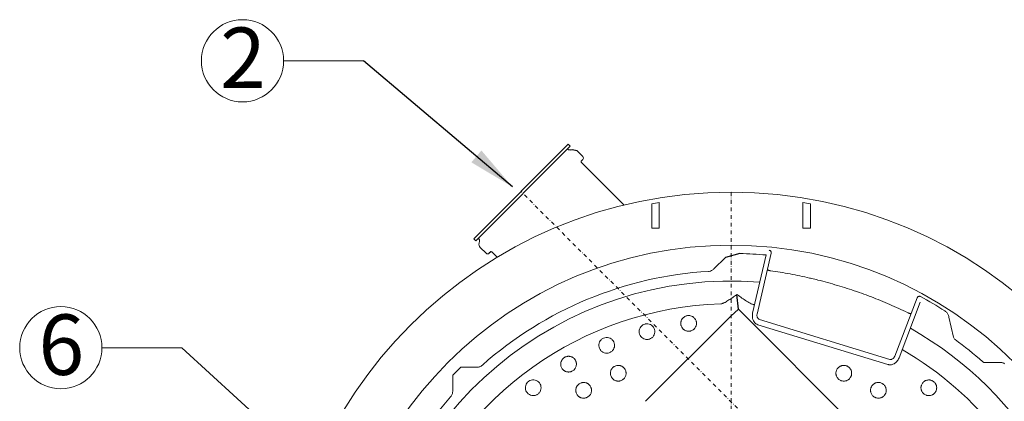
# Model space of a CAD drawing. Units: millimetres. Extents: x 47336 to 55554, y 28136 to 33715.
# Drawn here: x 49058 to 50362, y 29123 to 29628 of the extents above; entities that cross this region are included whole.
import ezdxf

# ---------------------------------------------------------------- set-up
doc = ezdxf.new("R2010")
doc.units = ezdxf.units.MM
doc.header["$LTSCALE"] = 10
doc.linetypes.add('SLD-Durchgehend', pattern=[0])
doc.linetypes.add('STRICHPUNKT', pattern=[1, 0.5, -0.25, 0, -0.25])
doc.layers.add('Bemaßung', color=5, linetype='Continuous', lineweight=15)
doc.styles.add('R4', font='swisscb.ttf', dxfattribs={"height": 60})
doc.styles.get("Standard").update_dxf_attribs({"font": 'romans.shx', "width": 0.8})
doc.dimstyles.new('ISO-25', dxfattribs={"dimtxt": 2.5, "dimasz": 2.5, "dimexe": 1.25, "dimexo": 0.625, "dimtad": 1, "dimtxsty": 'Standard', "dimcen": 2.5, "dimadec": 0, "dimazin": 0, "dimtfac": 1, "dimtmove": 0, "dimatfit": 3, "dimfxl": 1, "dimarcsym": 0})

# ---------------------------------------------------------------- blocks, each defined once
blk = doc.blocks.new('882505 - ds')
for p, q in [((-215.4, 663.6), (-340.6, 538.4)), ((-212.9, 661), (-338, 535.9)), ((-215.4, 663.6), (-212.9, 661)), ((-196.2, 643.2), (-198.3, 641.1)), ((-318.1, 521.3), (-320.2, 519.2)), ((11.7, 518.9), (-7.5, 513.6)), ((9.9, 445.3), (7.9, 464.6)), ((9.9, 445.3), (342.5, 112.1))]:
    blk.add_line(p, q)
at = {"color": 7, "linetype": 'SLD-Durchgehend', "lineweight": 15}
for p, q in [((-196.2, 647.3), (-204.1, 655.1)), ((-141.6, 583.1), (-198.3, 639.7)), ((-105, 584.6), (-105, 552.6)), ((-95, 552.6), (-95, 586.4)), ((95, 586.4), (95, 552.6)), ((105, 552.6), (105, 584.6)), ((-105, 552.6), (-95, 552.6)), ((95, 552.6), (105, 552.6)), ((-340.6, 538.4), (-338, 535.9)), ((-334.7, 539.3), (-333.8, 538.4)), ((-333, 535.3), (-333.6, 532.8)), ((-332.1, 527.1), (-324.3, 519.2)), ((-316.7, 521.3), (-309.5, 514)), ((-7.5, 513.6), (-22.6, 498.5)), ((46.4, 517), (28.6, 440.1)), ((53.1, 519.3), (34.5, 438.7)), ((216.8, 383), (246.4, 460.2)), ((9.9, 445.1), (-0.4, 436.1)), ((31.3, 451.4), (30, 451.5)), ((222.4, 380.9), (250.6, 454.5)), ((-113.1, 323.4), (-0.4, 436.1)), ((37.7, 431.6), (210.1, 378.9)), ((294.6, 408.2), (288.5, 434.9)), ((35.7, 424.6), (207.8, 372)), ((-368.5, 357.8), (-357.8, 368.5)), ((-357.8, 368.5), (-336.5, 368.5)), ((358.3, 374.5), (336.5, 374.5)), ((-368.5, 357.8), (-368.5, 336.5))]:
    blk.add_line(p, q, dxfattribs=at)
at = {"color": 1, "linetype": 'STRICHPUNKT', "lineweight": 9}
for p, q in [((322.5, 0), (-278, 601)), ((0, 600), (0, -600))]:
    blk.add_line(p, q, dxfattribs=at)
at = {"color": 8, "linetype": 'SLD-Durchgehend', "lineweight": 15}
blk.add_line((30, 451.5), (31, 450.4), dxfattribs=at)
blk.add_lwpolyline([(-216.4, 657.5), (-215.4, 656.8), (-212.3, 656), (-209.8, 656.6), (-204.1, 655.1)])
at = {"color": 7, "linetype": 'SLD-Durchgehend', "lineweight": 15}
for radius in [600, 530]:
    blk.add_circle((0, 0), radius, dxfattribs=at)
for centre, radius, start, end in [((-197.6, 640.4), 1, 135, 225), ((-198.3, 645.2), 2.9, 315, 45), ((0, 0), 594, 99.203, 100.1815), ((0, 0), 594, 79.8185, 80.797), ((-336.1, 536.1), 3.2, 345.0254, 45), ((-327.9, 531.2), 5.9, 165.0254, 225), ((-317.4, 520.6), 1, 45, 135), ((-322.2, 521.3), 2.9, 225, 315), ((0, 0), 519.1, 84.8722, 88.7052), ((0, 0), 482.5, 85.4731, 174.5543), ((0, 0), 496.2, 93.4346, 131.5654), ((0, 0), 525.7, 57.4244, 61.518), ((0, 0), 452.5, 91.7284, 159.196), ((0, 0), 482.5, 0, 60.5269), ((0, 0), 502.2, 48.434, 53.8017), ((0, 0), 452.5, 16.219, 59.9606), ((0, 0), 496.2, 138.4346, 176.5654)]:
    blk.add_arc(centre, radius, start, end, dxfattribs=at)
blk.add_ellipse((358.3, 369.5), major_axis=(-3.55, -3.55), ratio=0.996815, start_param=3.141593, end_param=3.925396, dxfattribs=at)
for points, knots in [([(50.5, 523.2), (50.9, 523.2), (51.5, 523), (52.2, 522.5), (52.8, 521.7), (53.2, 520.7), (53.2, 519.9), (53.1, 519.4), (53.1, 519.3)], [0, 0, 0, 0, 0.175214, 0.350288, 0.529522, 0.722681, 0.933476, 1, 1, 1, 1]), ([(-22.6, 498.5), (-23.6, 497.7), (-25.5, 496.1), (-28.1, 495.4), (-29.5, 495.3), (-29.7, 495.3)], [0, 0, 0, 0, 0.465276, 0.930599, 1, 1, 1, 1]), ([(52.3, 496.1), (52, 496.2), (51.2, 496.3), (50, 496.6), (49, 497), (48.3, 497.3), (48.1, 497.4), (48, 497.5)], [0, 0, 0, 0, 0.198876, 0.439333, 0.675573, 0.899121, 1, 1, 1, 1]), ([(106.9, 485.8), (105.9, 486.1), (100.7, 487.3), (91.2, 489.4), (78.2, 491.9), (65.3, 494.2), (56.6, 495.5), (52.3, 496.1)], [0, 0, 0, 0, 0.052804, 0.289726, 0.526912, 0.764245, 1, 1, 1, 1]), ([(183.1, 462.5), (181.7, 463), (176.2, 465.2), (166.4, 468.6), (153.6, 472.9), (140.8, 476.8), (127.9, 480.5), (116.6, 483.5), (109.6, 485.2), (106.9, 485.8)], [0, 0, 0, 0, 0.05515, 0.223176, 0.391231, 0.559313, 0.727419, 0.895546, 1, 1, 1, 1]), ([(-13.6, 452.3), (-13.4, 452.3), (-13.1, 452.3), (-12.6, 452.4), (-12.4, 452.5), (-11.7, 452.7), (-11.2, 452.9), (-10.3, 453.2), (-9.8, 453.5), (-8.9, 453.9), (-8.4, 454.1), (-7.1, 454.8), (-6.2, 455.3), (-4.5, 456.3), (-3.6, 456.9), (-1.1, 458.5), (0.6, 459.6), (3.9, 461.9), (5.6, 463.1), (7.2, 464.3)], [0, 0, 0, 0, 0.03125, 0.03125, 0.0625, 0.0625, 0.125, 0.125, 0.1875, 0.1875, 0.25, 0.25, 0.375, 0.375, 0.5, 0.5, 0.75, 0.75, 1, 1, 1, 1]), ([(7.2, 464.3), (7.3, 464.4), (7.4, 464.4), (7.6, 464.5), (7.7, 464.6), (8, 464.6), (8.1, 464.5), (8.3, 464.4), (8.4, 464.4), (8.5, 464.3)], [0, 0, 0, 0, 0.25, 0.25, 0.5, 0.5, 0.75, 0.75, 1, 1, 1, 1]), ([(8.5, 464.3), (10.5, 462.9), (14.4, 459.9), (19.5, 456.5), (23.6, 454), (26.2, 452.7), (28.4, 451.8), (29.4, 451.6), (30, 451.5)], [0, 0, 0, 0, 0.291987, 0.584341, 0.727032, 0.87031, 0.934534, 1, 1, 1, 1]), ([(234, 440.5), (234, 440.6), (230, 442.6), (222, 446.3), (210.1, 451.6), (198, 456.7), (189, 460.4), (184, 462.2), (183.1, 462.5)], [0, 0, 0, 0, 0.003502, 0.240049, 0.476064, 0.712196, 0.948078, 1, 1, 1, 1]), ([(246.4, 460.2), (246.6, 460.5), (246.9, 461.3), (247.9, 462), (248.9, 462.4), (249.9, 462.4), (250.5, 462.1), (250.7, 462)], [0, 0, 0, 0, 0.226925, 0.454237, 0.669176, 0.86341, 1, 1, 1, 1]), ([(-57.5, 436.8), (-57.2, 436.8), (-56.8, 436.9), (-56.1, 436.9), (-55.8, 436.9), (-54.8, 436.8), (-54.1, 436.7), (-52.8, 436.3), (-52.1, 436.1), (-51.2, 435.6), (-50.9, 435.5), (-50.4, 435.1), (-50.1, 434.9), (-49.3, 434.3), (-48.8, 433.8), (-48.1, 433.1), (-47.9, 432.8), (-47.5, 432.2), (-47.3, 432), (-46.8, 431.1), (-46.5, 430.5), (-46.2, 429.5), (-46.1, 429.2), (-45.9, 428.5), (-45.9, 428.2), (-45.8, 427.5), (-45.8, 427.2), (-45.7, 426.5), (-45.7, 426.1), (-45.8, 425.1), (-45.9, 424.4), (-46.2, 423.5), (-46.3, 423.1), (-46.5, 422.5), (-46.7, 422.2), (-47.1, 421.3), (-47.5, 420.7), (-48.1, 419.9), (-48.3, 419.6), (-48.8, 419.1), (-49, 418.9), (-49.8, 418.2), (-50.3, 417.8), (-51.5, 417.1), (-52.2, 416.9), (-53.1, 416.5), (-53.4, 416.4), (-54.1, 416.3), (-54.5, 416.2), (-55.5, 416.1), (-56.2, 416.1), (-57.5, 416.2), (-58.2, 416.3), (-59.5, 416.6), (-60.1, 416.9), (-61.4, 417.5), (-61.9, 417.8), (-62.8, 418.4), (-63, 418.7), (-63.5, 419.1), (-63.7, 419.4), (-64.2, 419.9), (-64.4, 420.1), (-64.8, 420.7), (-65, 421), (-65.5, 421.9), (-65.8, 422.5), (-66.1, 423.5), (-66.2, 423.8), (-66.3, 424.4), (-66.4, 424.8), (-66.5, 425.8), (-66.6, 426.5), (-66.5, 427.5), (-66.5, 427.8), (-66.4, 428.5), (-66.3, 428.8), (-66, 429.8), (-65.8, 430.4), (-65.3, 431.4), (-65.2, 431.7), (-64.8, 432.2), (-64.6, 432.5), (-64.2, 433.1), (-64, 433.3), (-63.5, 433.8), (-63.3, 434.1), (-62.5, 434.7), (-61.9, 435.1), (-60.8, 435.8), (-60.1, 436.1), (-58.9, 436.5), (-58.2, 436.7), (-57.5, 436.8)], [0, 0, 0, 0, 0.015625, 0.015625, 0.03125, 0.03125, 0.0625, 0.0625, 0.09375, 0.09375, 0.109375, 0.109375, 0.125, 0.125, 0.15625, 0.15625, 0.171875, 0.171875, 0.1875, 0.1875, 0.21875, 0.21875, 0.234375, 0.234375, 0.25, 0.25, 0.265625, 0.265625, 0.28125, 0.28125, 0.3125, 0.3125, 0.328125, 0.328125, 0.34375, 0.34375, 0.375, 0.375, 0.390625, 0.390625, 0.40625, 0.40625, 0.4375, 0.4375, 0.46875, 0.46875, 0.484375, 0.484375, 0.5, 0.5, 0.53125, 0.53125, 0.5625, 0.5625, 0.59375, 0.59375, 0.625, 0.625, 0.640625, 0.640625, 0.65625, 0.65625, 0.671875, 0.671875, 0.6875, 0.6875, 0.71875, 0.71875, 0.734375, 0.734375, 0.75, 0.75, 0.78125, 0.78125, 0.796875, 0.796875, 0.8125, 0.8125, 0.84375, 0.84375, 0.859375, 0.859375, 0.875, 0.875, 0.890625, 0.890625, 0.90625, 0.90625, 0.9375, 0.9375, 0.96875, 0.96875, 1, 1, 1, 1]), ([(35.7, 424.6), (34.7, 425), (32.7, 425.9), (30.3, 428.4), (28.7, 431.7), (28, 435.8), (28.4, 438.6), (28.6, 440.1)], [0, 0, 0, 0, 0.175696, 0.350845, 0.539335, 0.760975, 1, 1, 1, 1]), ([(37.7, 431.6), (37.2, 431.8), (36.3, 432.2), (35.3, 433.4), (34.5, 434.9), (34.2, 436.7), (34.4, 438.1), (34.5, 438.7)], [0, 0, 0, 0, 0.173468, 0.346344, 0.533553, 0.756144, 1, 1, 1, 1]), ([(238.4, 439.3), (238.2, 439.3), (237.8, 439.3), (236.9, 439.5), (235.9, 439.8), (234.9, 440.1), (234.3, 440.4), (234, 440.6)], [0, 0, 0, 0, 0.183296, 0.400465, 0.621074, 0.861661, 1, 1, 1, 1]), ([(283, 443), (283.6, 442.6), (284.7, 441.8), (286.5, 439.8), (287.8, 437.4), (288.3, 435.5), (288.5, 434.9)], [0, 0, 0, 0, 0.200121, 0.406488, 0.809706, 1, 1, 1, 1]), ([(-114, 425.5), (-113.9, 425.6), (-112.6, 425.9), (-110, 426), (-106.6, 425), (-103.8, 422.9), (-101.7, 420), (-100.8, 416.5), (-101, 413), (-102.5, 409.7), (-104.9, 407.1), (-107.5, 405.7), (-109.8, 405.2), (-111.7, 405.1), (-114.2, 405.4), (-117, 406.6), (-119.6, 408.9), (-121.4, 412.1), (-121.9, 415.6), (-121.3, 419.1), (-119.5, 422.2), (-117, 424.5), (-115, 425.2), (-114, 425.5)], [0, 0, 0, 0, 0.008092, 0.06148, 0.114838, 0.16834, 0.222068, 0.275987, 0.329983, 0.383938, 0.437725, 0.491262, 0.517238, 0.547712, 0.578187, 0.631572, 0.685153, 0.738945, 0.792915, 0.846933, 0.90083, 0.954492, 1, 1, 1, 1]), ([(-159.7, 388.3), (-160.7, 387.8), (-162.8, 386.9), (-166.4, 387), (-169.7, 388.1), (-172.5, 390.4), (-174.4, 393.4), (-175.2, 396.9), (-174.8, 400.4), (-173.2, 403.6), (-171, 405.8), (-168.4, 407.3), (-165.3, 408), (-161.8, 407.6), (-158.6, 406.1), (-156, 403.6), (-154.4, 400.4), (-154, 396.9), (-154.8, 393.4), (-156.7, 390.3), (-158.7, 389), (-159.7, 388.3)], [0, 0, 0, 0, 0.051193, 0.10485, 0.158759, 0.21277, 0.266763, 0.320603, 0.37422, 0.42768, 0.481507, 0.514439, 0.56798, 0.621688, 0.675636, 0.729644, 0.783631, 0.837422, 0.890984, 0.944384, 1, 1, 1, 1]), ([(296.6, 405.3), (296.2, 405.6), (295.2, 406.4), (294.9, 407.6), (294.6, 408.2)], [0, 0, 0, 0, 0.473379, 1, 1, 1, 1]), ([(-209, 364.1), (-209.5, 363.7), (-210.1, 363.4), (-211.1, 362.9), (-211.4, 362.8), (-212, 362.6), (-212.3, 362.5), (-213.3, 362.3), (-214, 362.2), (-215, 362.1), (-215.4, 362.1), (-216.1, 362.2), (-216.4, 362.2), (-217.4, 362.4), (-218.1, 362.5), (-219, 362.9), (-219.3, 363), (-219.9, 363.3), (-220.2, 363.5), (-220.8, 363.9), (-221.1, 364), (-221.6, 364.5), (-221.9, 364.7), (-222.7, 365.4), (-223.1, 365.9), (-223.9, 367), (-224.2, 367.6), (-224.8, 368.8), (-225, 369.4), (-225.3, 370.4), (-225.3, 370.8), (-225.4, 371.5), (-225.5, 371.8), (-225.5, 372.8), (-225.5, 373.5), (-225.2, 374.8), (-225.1, 375.5), (-224.7, 376.4), (-224.6, 376.8), (-224.3, 377.4), (-224.1, 377.7), (-223.6, 378.6), (-223.2, 379.1), (-222.5, 379.8), (-222.2, 380.1), (-221.7, 380.5), (-221.5, 380.8), (-220.6, 381.4), (-220, 381.7), (-218.8, 382.3), (-218.1, 382.5), (-217.1, 382.7), (-216.8, 382.8), (-216.1, 382.9), (-215.8, 382.9), (-215.1, 382.9), (-214.8, 382.9), (-214.1, 382.9), (-213.8, 382.8), (-212.7, 382.7), (-212.1, 382.5), (-211.1, 382.2), (-210.8, 382), (-210.2, 381.7), (-209.9, 381.6), (-209, 381), (-208.5, 380.6), (-207.8, 379.9), (-207.5, 379.7), (-207.1, 379.2), (-206.8, 378.9), (-206.3, 378.1), (-205.9, 377.5), (-205.5, 376.6), (-205.4, 376.2), (-205.1, 375.6), (-205, 375.3), (-204.9, 374.6), (-204.8, 374.3), (-204.7, 373.6), (-204.7, 373.3), (-204.7, 372.2), (-204.7, 371.6), (-204.9, 370.2), (-205.1, 369.6), (-205.6, 368.3), (-205.9, 367.7), (-206.4, 366.8), (-206.6, 366.5), (-207, 366), (-207.2, 365.7), (-207.9, 365), (-208.4, 364.5), (-209, 364.1)], [0, 0, 0, 0, 0.03125, 0.03125, 0.046875, 0.046875, 0.0625, 0.0625, 0.09375, 0.09375, 0.109375, 0.109375, 0.125, 0.125, 0.15625, 0.15625, 0.171875, 0.171875, 0.1875, 0.1875, 0.203125, 0.203125, 0.21875, 0.21875, 0.25, 0.25, 0.28125, 0.28125, 0.3125, 0.3125, 0.328125, 0.328125, 0.34375, 0.34375, 0.375, 0.375, 0.40625, 0.40625, 0.421875, 0.421875, 0.4375, 0.4375, 0.46875, 0.46875, 0.484375, 0.484375, 0.5, 0.5, 0.53125, 0.53125, 0.5625, 0.5625, 0.578125, 0.578125, 0.59375, 0.59375, 0.609375, 0.609375, 0.625, 0.625, 0.65625, 0.65625, 0.671875, 0.671875, 0.6875, 0.6875, 0.71875, 0.71875, 0.734375, 0.734375, 0.75, 0.75, 0.78125, 0.78125, 0.796875, 0.796875, 0.8125, 0.8125, 0.828125, 0.828125, 0.84375, 0.84375, 0.875, 0.875, 0.90625, 0.90625, 0.9375, 0.9375, 0.953125, 0.953125, 0.96875, 0.96875, 1, 1, 1, 1]), ([(222.4, 380.9), (222, 380), (221.2, 378.3), (219.7, 376.2), (217.9, 374.4), (215.7, 372.8), (213.2, 371.8), (210.7, 371.5), (209.1, 371.6), (208.1, 371.9), (207.8, 372)], [0, 0, 0, 0, 0.1499208, 0.2997499, 0.4217225, 0.5435876, 0.7443555, 0.8458109, 0.9471867, 1, 1, 1, 1]), ([(216.8, 383), (216.4, 382.3), (215.7, 380.9), (214, 379.4), (212.3, 378.7), (211, 378.7), (210.3, 378.9), (210.1, 378.9)], [0, 0, 0, 0, 0.297946, 0.544782, 0.745889, 0.94822, 1, 1, 1, 1]), ([(-329.2, 371.2), (-329.7, 370.8), (-330.8, 370), (-332.6, 369.1), (-334.5, 368.6), (-335.8, 368.5), (-336.5, 368.5)], [0, 0, 0, 0, 0.247796, 0.504092, 0.748026, 1, 1, 1, 1]), ([(-144.4, 351.3), (-145, 351), (-145.6, 350.7), (-146.6, 350.4), (-146.9, 350.3), (-147.6, 350.2), (-147.9, 350.2), (-148.9, 350), (-149.6, 350), (-150.6, 350.1), (-151, 350.2), (-151.6, 350.3), (-152, 350.4), (-152.9, 350.7), (-153.6, 351), (-154.5, 351.4), (-154.8, 351.6), (-155.3, 352), (-155.6, 352.2), (-156.1, 352.6), (-156.4, 352.8), (-156.9, 353.3), (-157.1, 353.6), (-157.8, 354.4), (-158.1, 354.9), (-158.8, 356.1), (-159, 356.7), (-159.4, 358), (-159.6, 358.7), (-159.7, 359.7), (-159.7, 360.1), (-159.7, 360.7), (-159.7, 361.1), (-159.6, 362.1), (-159.5, 362.8), (-159.1, 364.1), (-158.8, 364.7), (-158.3, 365.6), (-158.2, 365.9), (-157.8, 366.5), (-157.6, 366.7), (-157, 367.5), (-156.5, 368), (-155.7, 368.7), (-155.4, 368.9), (-154.8, 369.3), (-154.6, 369.4), (-153.6, 369.9), (-153, 370.2), (-151.7, 370.6), (-151, 370.7), (-150, 370.8), (-149.7, 370.9), (-149, 370.9), (-148.7, 370.8), (-148, 370.8), (-147.6, 370.7), (-147, 370.6), (-146.6, 370.5), (-145.7, 370.2), (-145, 370), (-144.1, 369.5), (-143.8, 369.3), (-143.3, 368.9), (-143, 368.7), (-142.2, 368.1), (-141.7, 367.6), (-141.1, 366.8), (-140.9, 366.6), (-140.5, 366), (-140.3, 365.7), (-139.8, 364.8), (-139.6, 364.2), (-139.3, 363.2), (-139.2, 362.9), (-139.1, 362.2), (-139, 361.9), (-138.9, 361.2), (-138.9, 360.9), (-138.9, 360.2), (-138.9, 359.8), (-139, 358.8), (-139.1, 358.1), (-139.5, 356.8), (-139.8, 356.2), (-140.4, 355), (-140.8, 354.4), (-141.4, 353.6), (-141.7, 353.4), (-142.2, 352.9), (-142.4, 352.7), (-143.2, 352), (-143.8, 351.6), (-144.4, 351.3)], [0, 0, 0, 0, 0.03125, 0.03125, 0.046875, 0.046875, 0.0625, 0.0625, 0.09375, 0.09375, 0.109375, 0.109375, 0.125, 0.125, 0.15625, 0.15625, 0.171875, 0.171875, 0.1875, 0.1875, 0.203125, 0.203125, 0.21875, 0.21875, 0.25, 0.25, 0.28125, 0.28125, 0.3125, 0.3125, 0.328125, 0.328125, 0.34375, 0.34375, 0.375, 0.375, 0.40625, 0.40625, 0.421875, 0.421875, 0.4375, 0.4375, 0.46875, 0.46875, 0.484375, 0.484375, 0.5, 0.5, 0.53125, 0.53125, 0.5625, 0.5625, 0.578125, 0.578125, 0.59375, 0.59375, 0.609375, 0.609375, 0.625, 0.625, 0.65625, 0.65625, 0.671875, 0.671875, 0.6875, 0.6875, 0.71875, 0.71875, 0.734375, 0.734375, 0.75, 0.75, 0.78125, 0.78125, 0.796875, 0.796875, 0.8125, 0.8125, 0.828125, 0.828125, 0.84375, 0.84375, 0.875, 0.875, 0.90625, 0.90625, 0.9375, 0.9375, 0.953125, 0.953125, 0.96875, 0.96875, 1, 1, 1, 1]), ([(153.3, 370.1), (153.6, 369.9), (153.9, 369.8), (154.5, 369.5), (154.8, 369.3), (155.7, 368.7), (156.2, 368.3), (157.2, 367.3), (157.6, 366.8), (158.1, 365.9), (158.3, 365.7), (158.6, 365), (158.8, 364.7), (159.2, 363.8), (159.4, 363.1), (159.6, 362.1), (159.6, 361.8), (159.7, 361.1), (159.7, 360.8), (159.7, 359.8), (159.6, 359.1), (159.4, 358.1), (159.4, 357.8), (159.2, 357.1), (159, 356.8), (158.8, 356.2), (158.6, 355.9), (158.3, 355.3), (158.1, 355), (157.6, 354.1), (157.1, 353.6), (156.4, 352.9), (156.2, 352.6), (155.6, 352.2), (155.4, 352), (154.5, 351.4), (153.9, 351.1), (153, 350.7), (152.7, 350.6), (152, 350.4), (151.7, 350.3), (150.7, 350.1), (150, 350.1), (148.6, 350.1), (148, 350.1), (147, 350.3), (146.6, 350.4), (146, 350.6), (145.6, 350.7), (144.7, 351.1), (144.1, 351.4), (143, 352.2), (142.4, 352.6), (141.5, 353.6), (141, 354.1), (140.3, 355.3), (140, 355.9), (139.6, 356.8), (139.5, 357.1), (139.3, 357.8), (139.2, 358.1), (139, 358.8), (139, 359.1), (138.9, 359.8), (138.9, 360.1), (138.9, 361.1), (139, 361.8), (139.2, 362.8), (139.3, 363.1), (139.5, 363.8), (139.6, 364.1), (140, 365.1), (140.3, 365.7), (140.8, 366.5), (141, 366.8), (141.5, 367.3), (141.7, 367.6), (142.4, 368.3), (142.9, 368.7), (143.8, 369.3), (144.1, 369.5), (144.7, 369.8), (145, 369.9), (145.6, 370.2), (145.9, 370.3), (146.6, 370.5), (146.9, 370.6), (147.9, 370.8), (148.6, 370.9), (150, 370.9), (150.7, 370.8), (152, 370.5), (152.7, 370.3), (153.3, 370.1)], [0, 0, 0, 0, 0.015625, 0.015625, 0.03125, 0.03125, 0.0625, 0.0625, 0.09375, 0.09375, 0.109375, 0.109375, 0.125, 0.125, 0.15625, 0.15625, 0.171875, 0.171875, 0.1875, 0.1875, 0.21875, 0.21875, 0.234375, 0.234375, 0.25, 0.25, 0.265625, 0.265625, 0.28125, 0.28125, 0.3125, 0.3125, 0.328125, 0.328125, 0.34375, 0.34375, 0.375, 0.375, 0.390625, 0.390625, 0.40625, 0.40625, 0.4375, 0.4375, 0.46875, 0.46875, 0.484375, 0.484375, 0.5, 0.5, 0.53125, 0.53125, 0.5625, 0.5625, 0.59375, 0.59375, 0.625, 0.625, 0.640625, 0.640625, 0.65625, 0.65625, 0.671875, 0.671875, 0.6875, 0.6875, 0.71875, 0.71875, 0.734375, 0.734375, 0.75, 0.75, 0.78125, 0.78125, 0.796875, 0.796875, 0.8125, 0.8125, 0.84375, 0.84375, 0.859375, 0.859375, 0.875, 0.875, 0.890625, 0.890625, 0.90625, 0.90625, 0.9375, 0.9375, 0.96875, 0.96875, 1, 1, 1, 1]), ([(336.5, 374.5), (336, 374.5), (334.8, 374.6), (333.8, 375.3), (333.3, 375.7), (333.2, 375.7)], [0, 0, 0, 0, 0.46527, 0.930587, 1, 1, 1, 1]), ([(-268.2, 349.5), (-268.1, 349.6), (-267, 350.4), (-264.7, 351.5), (-261.1, 351.8), (-257.7, 351), (-254.7, 349.1), (-252.5, 346.3), (-251.4, 342.9), (-251.5, 339.3), (-252.7, 336), (-254.6, 333.7), (-256.5, 332.3), (-258.2, 331.5), (-260.6, 330.8), (-263.7, 330.8), (-267, 332), (-269.8, 334.3), (-271.7, 337.3), (-272.5, 340.8), (-272, 344.3), (-270.5, 347.4), (-268.9, 348.8), (-268.2, 349.5)], [0, 0, 0, 0, 0.008092, 0.06148, 0.114838, 0.16834, 0.222068, 0.275987, 0.329983, 0.383938, 0.437726, 0.491262, 0.517238, 0.547712, 0.578188, 0.631572, 0.685153, 0.738945, 0.792916, 0.846934, 0.90083, 0.954492, 1, 1, 1, 1]), ([(-189, 329.5), (-189.5, 329.1), (-190.1, 328.7), (-191.1, 328.3), (-191.4, 328.2), (-192, 327.9), (-192.3, 327.8), (-193.3, 327.6), (-194, 327.5), (-195, 327.5), (-195.4, 327.5), (-196.1, 327.5), (-196.4, 327.6), (-197.4, 327.7), (-198.1, 327.9), (-199, 328.3), (-199.3, 328.4), (-199.9, 328.7), (-200.2, 328.9), (-200.8, 329.2), (-201.1, 329.4), (-201.6, 329.8), (-201.9, 330), (-202.7, 330.7), (-203.1, 331.2), (-203.9, 332.3), (-204.2, 332.9), (-204.8, 334.2), (-205, 334.8), (-205.3, 335.8), (-205.3, 336.1), (-205.4, 336.8), (-205.5, 337.1), (-205.5, 338.2), (-205.5, 338.8), (-205.2, 340.2), (-205.1, 340.9), (-204.7, 341.8), (-204.6, 342.1), (-204.3, 342.7), (-204.1, 343), (-203.6, 343.9), (-203.2, 344.4), (-202.5, 345.2), (-202.2, 345.4), (-201.7, 345.9), (-201.5, 346.1), (-200.6, 346.7), (-200, 347.1), (-198.8, 347.6), (-198.1, 347.8), (-197.1, 348.1), (-196.8, 348.1), (-196.1, 348.2), (-195.8, 348.3), (-195.1, 348.3), (-194.8, 348.3), (-194.1, 348.2), (-193.8, 348.2), (-192.7, 348), (-192.1, 347.9), (-191.1, 347.5), (-190.8, 347.4), (-190.2, 347.1), (-189.9, 346.9), (-189, 346.4), (-188.5, 346), (-187.8, 345.3), (-187.5, 345), (-187.1, 344.5), (-186.8, 344.3), (-186.3, 343.4), (-185.9, 342.8), (-185.5, 341.9), (-185.4, 341.6), (-185.1, 341), (-185, 340.6), (-184.9, 340), (-184.8, 339.6), (-184.7, 339), (-184.7, 338.6), (-184.7, 337.6), (-184.7, 336.9), (-184.9, 335.6), (-185.1, 334.9), (-185.6, 333.6), (-185.9, 333), (-186.4, 332.2), (-186.6, 331.9), (-187, 331.3), (-187.2, 331.1), (-187.9, 330.3), (-188.4, 329.9), (-189, 329.5)], [0, 0, 0, 0, 0.03125, 0.03125, 0.046875, 0.046875, 0.0625, 0.0625, 0.09375, 0.09375, 0.109375, 0.109375, 0.125, 0.125, 0.15625, 0.15625, 0.171875, 0.171875, 0.1875, 0.1875, 0.203125, 0.203125, 0.21875, 0.21875, 0.25, 0.25, 0.28125, 0.28125, 0.3125, 0.3125, 0.328125, 0.328125, 0.34375, 0.34375, 0.375, 0.375, 0.40625, 0.40625, 0.421875, 0.421875, 0.4375, 0.4375, 0.46875, 0.46875, 0.484375, 0.484375, 0.5, 0.5, 0.53125, 0.53125, 0.5625, 0.5625, 0.578125, 0.578125, 0.59375, 0.59375, 0.609375, 0.609375, 0.625, 0.625, 0.65625, 0.65625, 0.671875, 0.671875, 0.6875, 0.6875, 0.71875, 0.71875, 0.734375, 0.734375, 0.75, 0.75, 0.78125, 0.78125, 0.796875, 0.796875, 0.8125, 0.8125, 0.828125, 0.828125, 0.84375, 0.84375, 0.875, 0.875, 0.90625, 0.90625, 0.9375, 0.9375, 0.953125, 0.953125, 0.96875, 0.96875, 1, 1, 1, 1]), ([(200.3, 346.9), (200.6, 346.7), (200.9, 346.5), (201.4, 346.1), (201.7, 345.9), (202.5, 345.3), (202.9, 344.8), (203.8, 343.7), (204.1, 343.1), (204.6, 342.2), (204.7, 341.9), (204.9, 341.2), (205, 340.9), (205.3, 339.9), (205.4, 339.2), (205.5, 338.2), (205.5, 337.9), (205.5, 337.2), (205.4, 336.9), (205.3, 335.8), (205.1, 335.2), (204.8, 334.2), (204.7, 333.9), (204.4, 333.3), (204.3, 333), (203.9, 332.4), (203.7, 332.1), (203.3, 331.6), (203.1, 331.3), (202.4, 330.5), (202, 330.1), (201.1, 329.4), (200.9, 329.2), (200.3, 328.9), (200, 328.7), (199.1, 328.3), (198.4, 328), (197.5, 327.8), (197.1, 327.7), (196.4, 327.6), (196.1, 327.5), (195.1, 327.5), (194.4, 327.5), (193, 327.7), (192.4, 327.8), (191.4, 328.1), (191.1, 328.3), (190.5, 328.6), (190.2, 328.7), (189.3, 329.2), (188.7, 329.6), (187.7, 330.5), (187.2, 331), (186.4, 332.1), (186.1, 332.7), (185.5, 333.9), (185.2, 334.5), (184.9, 335.5), (184.9, 335.9), (184.8, 336.5), (184.7, 336.9), (184.7, 337.6), (184.7, 337.9), (184.7, 338.6), (184.7, 338.9), (184.9, 339.9), (185, 340.6), (185.3, 341.5), (185.5, 341.9), (185.7, 342.5), (185.9, 342.8), (186.4, 343.7), (186.8, 344.2), (187.5, 345), (187.7, 345.2), (188.2, 345.7), (188.5, 345.9), (189.3, 346.5), (189.9, 346.9), (190.8, 347.4), (191.1, 347.5), (191.7, 347.7), (192, 347.8), (192.7, 348), (193, 348.1), (193.7, 348.2), (194, 348.2), (195.1, 348.3), (195.7, 348.3), (197.1, 348.1), (197.8, 348), (199.1, 347.5), (199.7, 347.2), (200.3, 346.9)], [0, 0, 0, 0, 0.015625, 0.015625, 0.03125, 0.03125, 0.0625, 0.0625, 0.09375, 0.09375, 0.109375, 0.109375, 0.125, 0.125, 0.15625, 0.15625, 0.171875, 0.171875, 0.1875, 0.1875, 0.21875, 0.21875, 0.234375, 0.234375, 0.25, 0.25, 0.265625, 0.265625, 0.28125, 0.28125, 0.3125, 0.3125, 0.328125, 0.328125, 0.34375, 0.34375, 0.375, 0.375, 0.390625, 0.390625, 0.40625, 0.40625, 0.4375, 0.4375, 0.46875, 0.46875, 0.484375, 0.484375, 0.5, 0.5, 0.53125, 0.53125, 0.5625, 0.5625, 0.59375, 0.59375, 0.625, 0.625, 0.640625, 0.640625, 0.65625, 0.65625, 0.671875, 0.671875, 0.6875, 0.6875, 0.71875, 0.71875, 0.734375, 0.734375, 0.75, 0.75, 0.78125, 0.78125, 0.796875, 0.796875, 0.8125, 0.8125, 0.84375, 0.84375, 0.859375, 0.859375, 0.875, 0.875, 0.890625, 0.890625, 0.90625, 0.90625, 0.9375, 0.9375, 0.96875, 0.96875, 1, 1, 1, 1]), ([(256.4, 332.4), (255.8, 332.8), (255.3, 333.2), (254.5, 333.9), (254.3, 334.1), (253.9, 334.6), (253.6, 334.9), (253, 335.7), (252.7, 336.3), (252.3, 337.2), (252.1, 337.6), (251.9, 338.2), (251.8, 338.5), (251.6, 339.5), (251.5, 340.2), (251.5, 341.2), (251.5, 341.6), (251.5, 342.2), (251.5, 342.6), (251.7, 343.3), (251.7, 343.6), (251.9, 344.2), (252, 344.6), (252.4, 345.5), (252.7, 346.1), (253.4, 347.3), (253.8, 347.8), (254.7, 348.8), (255.2, 349.3), (256, 349.9), (256.3, 350.1), (256.9, 350.4), (257.2, 350.6), (258.1, 351), (258.8, 351.2), (260.1, 351.5), (260.8, 351.6), (261.8, 351.7), (262.1, 351.7), (262.8, 351.6), (263.2, 351.6), (264.2, 351.4), (264.8, 351.3), (265.8, 350.9), (266.1, 350.8), (266.7, 350.5), (267, 350.3), (267.9, 349.8), (268.4, 349.3), (269.4, 348.4), (269.9, 347.9), (270.5, 347.1), (270.7, 346.8), (271, 346.2), (271.2, 345.9), (271.5, 345.3), (271.6, 345), (271.8, 344.3), (271.9, 344), (272.1, 343), (272.2, 342.3), (272.3, 341.3), (272.3, 341), (272.2, 340.3), (272.2, 339.9), (272, 338.9), (271.8, 338.3), (271.5, 337.3), (271.4, 337), (271.1, 336.4), (270.9, 336.1), (270.4, 335.2), (270, 334.7), (269.3, 333.9), (269, 333.7), (268.5, 333.3), (268.2, 333), (267.7, 332.6), (267.4, 332.5), (266.8, 332.1), (266.5, 332), (265.6, 331.5), (264.9, 331.3), (263.6, 331), (262.9, 330.9), (261.6, 330.9), (260.9, 330.9), (259.9, 331.1), (259.6, 331.1), (258.9, 331.3), (258.6, 331.4), (257.6, 331.8), (257, 332.1), (256.4, 332.4)], [0, 0, 0, 0, 0.03125, 0.03125, 0.046875, 0.046875, 0.0625, 0.0625, 0.09375, 0.09375, 0.109375, 0.109375, 0.125, 0.125, 0.15625, 0.15625, 0.171875, 0.171875, 0.1875, 0.1875, 0.203125, 0.203125, 0.21875, 0.21875, 0.25, 0.25, 0.28125, 0.28125, 0.3125, 0.3125, 0.328125, 0.328125, 0.34375, 0.34375, 0.375, 0.375, 0.40625, 0.40625, 0.421875, 0.421875, 0.4375, 0.4375, 0.46875, 0.46875, 0.484375, 0.484375, 0.5, 0.5, 0.53125, 0.53125, 0.5625, 0.5625, 0.578125, 0.578125, 0.59375, 0.59375, 0.609375, 0.609375, 0.625, 0.625, 0.65625, 0.65625, 0.671875, 0.671875, 0.6875, 0.6875, 0.71875, 0.71875, 0.734375, 0.734375, 0.75, 0.75, 0.78125, 0.78125, 0.796875, 0.796875, 0.8125, 0.8125, 0.828125, 0.828125, 0.84375, 0.84375, 0.875, 0.875, 0.90625, 0.90625, 0.9375, 0.9375, 0.953125, 0.953125, 0.96875, 0.96875, 1, 1, 1, 1]), ([(-368.5, 336.5), (-368.5, 335.8), (-368.6, 334.5), (-369.1, 332.6), (-370, 330.8), (-370.8, 329.7), (-371.2, 329.2)], [0, 0, 0, 0, 0.243634, 0.495271, 0.743371, 1, 1, 1, 1])]:
    blk.add_open_spline(points, degree=3, knots=knots, dxfattribs=at)

msp = doc.modelspace()

# ---------------------------------------------------------------- linework, layer by layer
at = {"layer": 'Bemaßung'}
for p, q in [((49407.6, 29574), (49513.4, 29574)), ((49167.1, 29194.3), (49272.8, 29194.3))]:
    msp.add_line(p, q, dxfattribs=at)
for centre in [(49353.2, 29574), (49112.7, 29194.3)]:
    msp.add_circle(centre, 54.4, dxfattribs=at)

# ---------------------------------------------------------------- block references
msp.add_blockref('882505 - ds', (50000, 28800))

# ---------------------------------------------------------------- texts
at = {"layer": 'Bemaßung', "style": 'R4'}
for s, p in [('2', (49323.6, 29538)), ('6', (49083.1, 29158.3))]:
    msp.add_text(s, height=80, dxfattribs=at).set_placement(p)

# ---------------------------------------------------------------- leaders
at = {"layer": 'Bemaßung'}
for points in [[(49710.6, 29407.1), (49513.4, 29574)], [(49635.2, 28863.6), (49272.8, 29194.3)]]:
    msp.add_leader(points, dimstyle='ISO-25', override={"dimscale": 25, "dimexe": 0.5, "dimexo": 0.5, "dimdec": 0, "dimtdec": 0}, dxfattribs=at)

doc.saveas('drawing.dxf')
